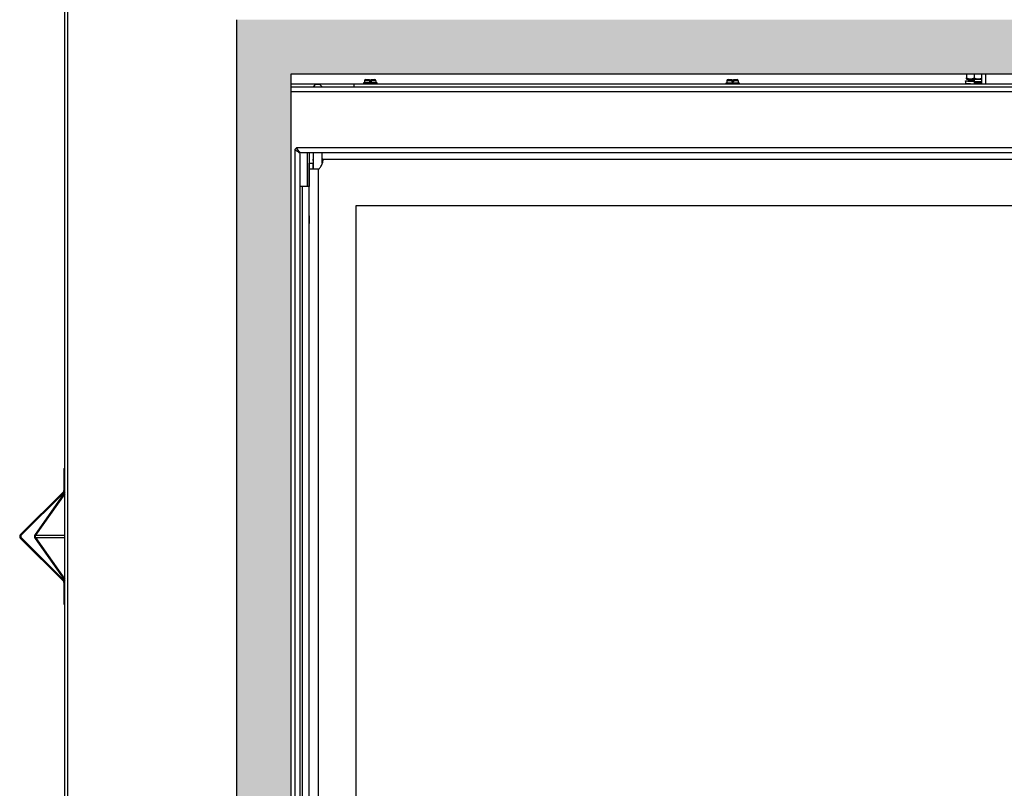
# Model space of a CAD drawing. Units: inches. Extents: x -131 to 143, y -164 to 25.
# Drawn here: x 15 to 42, y -90 to -68 of the extents above; entities that cross this region are included whole.
import ezdxf

# ---------------------------------------------------------------- set-up
doc = ezdxf.new("R2010")
doc.units = ezdxf.units.IN
doc.header["$MEASUREMENT"] = 0
for name, color, linetype in [('30029', 7, 'Continuous'), ('30216', 7, 'Continuous'), ('30725-C01', 7, 'Continuous'), ('30730', 7, 'Continuous'), ('DV5_Défaut', 7, 'Continuous'), ('PL63505', 7, 'Continuous'), ('PL63506', 7, 'Continuous'), ('PL63512', 7, 'Continuous'), ('PL63515', 7, 'Continuous'), ('PL63551', 7, 'Continuous'), ('PL63558', 7, 'Continuous'), ('PL63566', 7, 'Continuous'), ('PL63569', 7, 'Continuous'), ('PL63577', 7, 'Continuous'), ('PL63580', 7, 'Continuous')]:
    doc.layers.add(name, color=color, linetype=linetype)

# ---------------------------------------------------------------- blocks, each defined once
blk = doc.blocks.new('GLASS DOOR')
at = {"layer": 'DV5_Défaut', "linetype": 'Continuous'}
h = blk.add_hatch(color=7, dxfattribs=at)
h.paths.add_polyline_path([(52.251, 4.824), (52.251, 39.933), (4.751, 39.933), (4.751, 4.824)])
h.paths.add_polyline_path([(50.751, 38.433), (6.251, 38.433), (6.251, 6.324), (50.751, 6.324)])
for p, q in [((7.112, 36.081), (50.115, 36.081)), ((8.038, 34.804), (48.823, 34.804))]:
    blk.add_line(p, q)
at = {"layer": '30029', "color": 7, "linetype": 'Continuous'}
for p, q in [((8.243, 38.184), (8.243, 38.152)), ((8.618, 38.184), (8.243, 38.184)), ((8.407, 38.246), (8.274, 38.246)), ((8.274, 38.246), (8.274, 38.246)), ((8.274, 38.246), (8.274, 38.184)), ((8.274, 38.246), (8.274, 38.184)), ((8.305, 38.277), (8.368, 38.277)), ((8.368, 38.277), (8.407, 38.277)), ((8.407, 38.277), (8.407, 38.246)), ((8.407, 38.246), (8.407, 38.215)), ((8.43, 38.215), (8.407, 38.215)), ((8.454, 38.215), (8.43, 38.215)), ((8.43, 38.215), (8.43, 38.184)), ((8.454, 38.277), (8.454, 38.246)), ((8.454, 38.246), (8.454, 38.277)), ((8.454, 38.277), (8.493, 38.277)), ((8.454, 38.277), (8.454, 38.246)), ((8.454, 38.246), (8.454, 38.277)), ((8.587, 38.246), (8.454, 38.246)), ((8.454, 38.246), (8.454, 38.215)), ((8.454, 38.215), (8.454, 38.246)), ((8.454, 38.215), (8.454, 38.215)), ((8.493, 38.277), (8.555, 38.277)), ((8.587, 38.246), (8.587, 38.184)), ((8.618, 38.152), (8.618, 38.184)), ((18.243, 38.183), (18.243, 38.152)), ((18.618, 38.183), (18.243, 38.183)), ((18.407, 38.246), (18.274, 38.246)), ((18.274, 38.246), (18.274, 38.246)), ((18.274, 38.246), (18.274, 38.183)), ((18.274, 38.246), (18.274, 38.183)), ((18.305, 38.277), (18.368, 38.277)), ((18.368, 38.277), (18.407, 38.277)), ((18.407, 38.277), (18.407, 38.246)), ((18.407, 38.246), (18.407, 38.215)), ((18.43, 38.215), (18.407, 38.215)), ((18.454, 38.215), (18.43, 38.215)), ((18.43, 38.215), (18.43, 38.183)), ((18.454, 38.277), (18.454, 38.246)), ((18.454, 38.246), (18.454, 38.277)), ((18.454, 38.277), (18.493, 38.277)), ((18.454, 38.277), (18.454, 38.246)), ((18.454, 38.246), (18.454, 38.277)), ((18.587, 38.246), (18.454, 38.246)), ((18.454, 38.246), (18.454, 38.215)), ((18.454, 38.215), (18.454, 38.246)), ((18.454, 38.215), (18.454, 38.215)), ((18.493, 38.277), (18.555, 38.277)), ((18.587, 38.246), (18.587, 38.183)), ((18.618, 38.152), (18.618, 38.183))]:
    blk.add_line(p, q, dxfattribs=at)
for centre, radius, start, end in [((8.305, 38.246), 0.0313, 89.9996, 179.9996), ((8.305, 38.246), 0.0312, 89.9996, 179.9996), ((8.555, 38.246), 0.0312, 0, 89.9996), ((18.305, 38.246), 0.0313, 89.9996, 179.9996), ((18.305, 38.246), 0.0312, 89.9996, 179.9996), ((18.555, 38.246), 0.0312, 0, 89.9996)]:
    blk.add_arc(centre, radius, start, end, dxfattribs=at)
at = {"layer": '30216', "color": 7, "linetype": 'Continuous'}
for p, q in [((24.857, 38.239), (24.857, 38.152)), ((25.101, 38.291), (25.101, 38.222)), ((25.101, 38.222), (25.101, 38.291)), ((25.101, 38.221), (25.101, 38.152))]:
    blk.add_line(p, q, dxfattribs=at)
for points, weights, knots in [([(25.101, 38.221), (24.96, 38.227), (24.89, 38.233), (24.819, 38.239), (24.89, 38.245), (24.96, 38.25), (25.101, 38.256), (25.101, 38.256), (25.101, 38.256)], [1, 0.866025403784, 1, 0.866025403784, 1, 0.866025403784, 1, 0.999999710422, 0.999999420846], [0, 0, 0, 0.1666667, 0.1666667, 0.3333333, 0.3333333, 0.5, 0.5, 0.5000004, 0.5000004, 0.5000004]), ([(25.008, 38.156), (24.931, 38.16), (24.89, 38.164), (24.857, 38.167), (24.857, 38.17)], [0.937199358815, 0.916265975784, 1, 0.933204171431, 0.933013249169], [0.0625001, 0.0625001, 0.0625001, 0.1666667, 0.1666667, 0.2497618, 0.2497618, 0.2497618]), ([(25.052, 38.225), (25.011, 38.229), (24.989, 38.233), (24.952, 38.239), (24.989, 38.245), (25.026, 38.25), (25.101, 38.256)], [0.937245152431, 0.9161746371, 1, 0.866025403784, 1, 0.866025403784, 1], [0.0623865, 0.0623865, 0.0623865, 0.1666667, 0.1666667, 0.3333333, 0.3333333, 0.5, 0.5, 0.5]), ([(25.101, 38.187), (25.175, 38.193), (25.213, 38.199), (25.25, 38.205), (25.213, 38.211), (25.175, 38.216), (25.101, 38.222)], [1, 0.866025403784, 1, 0.866025403784, 1, 0.866025403784, 1], [0.5, 0.5, 0.5, 0.6666667, 0.6666667, 0.8333333, 0.8333333, 1, 1, 1])]:
    blk.add_rational_spline(points, weights, degree=2, knots=knots, dxfattribs=at)
for points, weights in [([(25.311, 38.28), (25.24, 38.285), (25.101, 38.291)], [0.997265573558, 0.867406861691, 1]), ([(25.311, 38.211), (25.24, 38.216), (25.101, 38.222)], [0.997265573558, 0.867406861691, 1]), ([(25.101, 38.187), (25.24, 38.193), (25.311, 38.199)], [0.999999420846, 0.86740636935, 0.997267093461])]:
    blk.add_rational_spline(points, weights, degree=2, dxfattribs=at)
at = {"layer": '30725-C01', "color": 7, "linetype": 'Continuous'}
for p, q in [((25.297, 38.433), (25.297, 38.152)), ((25.422, 38.152), (25.422, 38.433))]:
    blk.add_line(p, q, dxfattribs=at)
at = {"layer": '30730', "color": 7, "linetype": 'Continuous'}
for p, q in [((24.885, 38.433), (24.885, 38.331)), ((24.885, 38.433), (24.885, 38.331)), ((24.885, 38.296), (24.885, 38.331)), ((25.101, 38.433), (25.101, 38.331)), ((24.892, 38.291), (25.297, 38.291))]:
    blk.add_line(p, q, dxfattribs=at)
for centre, radius, start, end in [((24.993, 38.475), 0.18, 233.123, 306.8762), ((25.209, 38.475), 0.18, 233.1229, 299.4797), ((24.954, 38.393), 0.12, 234.8567, 238.6611)]:
    blk.add_arc(centre, radius, start, end, dxfattribs=at)
at = {"layer": 'PL63505', "color": 7, "linetype": 'Continuous'}
for p, q in [((6.251, 38.079), (50.751, 38.079)), ((50.751, 37.943), (6.251, 37.943)), ((6.395, 36.392), (6.35, 36.348)), ((6.35, 36.348), (6.35, 9.311)), ((6.35, 36.348), (6.35, 36.348)), ((50.466, 36.392), (6.395, 36.392)), ((6.395, 36.392), (6.395, 36.392)), ((6.395, 36.392), (6.395, 36.392)), ((6.486, 36.211), (6.486, 9.447)), ((50.332, 36.256), (6.531, 36.256)), ((6.549, 35.33), (6.486, 35.33)), ((6.549, 35.33), (6.549, 10.329)), ((6.746, 35.33), (6.549, 35.33))]:
    blk.add_line(p, q, dxfattribs=at)
for points in [[(6.35, 36.348), (6.368, 36.337), (6.386, 36.325), (6.419, 36.303), (6.434, 36.291), (6.459, 36.268), (6.469, 36.257), (6.483, 36.234), (6.486, 36.223), (6.486, 36.211)], [(6.531, 36.256), (6.52, 36.256), (6.509, 36.26), (6.486, 36.273), (6.474, 36.284), (6.452, 36.309), (6.44, 36.324), (6.417, 36.357), (6.406, 36.375), (6.395, 36.392)]]:
    blk.add_open_spline(points, degree=3, knots=[0, 0, 0, 0, 0.25, 0.25, 0.5, 0.5, 0.75, 0.75, 1, 1, 1, 1], dxfattribs=at)
at = {"layer": 'PL63506', "color": 7, "linetype": 'Continuous'}
for p, q in [((6.746, 34.52), (6.746, 35.974)), ((6.746, 35.974), (6.746, 35.974)), ((6.746, 35.816), (6.746, 35.974)), ((6.746, 35.974), (6.851, 35.974)), ((6.85, 36.079), (6.851, 36.079)), ((6.85, 36.079), (6.851, 35.99)), ((6.85, 36.079), (6.851, 35.99)), ((6.85, 36.079), (6.85, 36.079)), ((6.85, 36.079), (6.851, 36.079)), ((6.851, 35.816), (6.851, 35.974)), ((7.112, 36.081), (7.101, 36.081)), ((7.112, 35.976), (7.112, 36.081)), ((6.746, 9.843), (6.746, 35.816)), ((6.746, 35.816), (7.007, 35.816)), ((7.007, 9.843), (7.007, 35.816)), ((7.007, 35.816), (7.023, 35.816)), ((8.038, 10.888), (8.038, 34.804)), ((6.746, 34.52), (6.746, 34.3)), ((6.746, 26.612), (6.746, 34.3)), ((6.746, 26.392), (6.746, 26.612)), ((6.746, 18.704), (6.746, 26.392))]:
    blk.add_line(p, q, dxfattribs=at)
blk.add_arc((6.856, 36.031), 0.272, 307.8576, 308.9347, dxfattribs=at)
blk.add_arc((6.856, 36.031), 0.272, 307.8576, 308.9347, dxfattribs=at)
blk.add_open_spline([(7.027, 35.819), (7.038, 35.831), (7.048, 35.844), (7.067, 35.872), (7.076, 35.887), (7.091, 35.917), (7.098, 35.932), (7.11, 35.962), (7.114, 35.977), (7.122, 36.005), (7.125, 36.018), (7.128, 36.04), (7.128, 36.05), (7.127, 36.066), (7.126, 36.072), (7.12, 36.079), (7.116, 36.081), (7.112, 36.081)], degree=3, knots=[0, 0, 0, 0, 0.125, 0.125, 0.25, 0.25, 0.375, 0.375, 0.5, 0.5, 0.625, 0.625, 0.75, 0.75, 0.875, 0.875, 1, 1, 1, 1], dxfattribs=at)
at = {"layer": 'PL63512', "color": 7, "linetype": 'Continuous'}
for p, q in [((6.742, 35.82), (6.746, 35.82)), ((6.742, 35.559), (6.746, 35.559)), ((6.746, 35.559), (6.742, 35.559))]:
    blk.add_line(p, q, dxfattribs=at)
at = {"layer": 'PL63515', "color": 7, "linetype": 'Continuous'}
for p, q in [((0.004, 1.625), (0.004, 71.245)), ((0.086, 6.25), (0.086, 70.145))]:
    blk.add_line(p, q, dxfattribs=at)
at = {"layer": 'PL63551', "color": 7, "linetype": 'Continuous'}
for p, q in [((7.986, 38.152), (6.251, 38.152)), ((48.874, 38.152), (7.986, 38.152)), ((7.986, 38.152), (7.986, 38.152)), ((7.986, 38.079), (7.986, 38.152)), ((7.986, 38.079), (7.986, 38.152)), ((7.986, 38.079), (7.986, 38.079))]:
    blk.add_line(p, q, dxfattribs=at)
at = {"layer": 'PL63558', "color": 7, "linetype": 'Continuous'}
for p in [(6.849, 35.974), (6.851, 35.974), (6.851, 35.974), (6.849, 35.974)]:
    blk.add_line(p, (6.849, 35.974), dxfattribs=at)
at = {"layer": 'PL63566', "color": 7, "linetype": 'Continuous'}
for p, q in [((4.751, 4.824), (4.751, 39.933)), ((6.251, 38.433), (50.751, 38.433)), ((6.251, 6.324), (6.251, 38.433))]:
    blk.add_line(p, q, dxfattribs=at)
at = {"layer": 'PL63569', "color": 7, "linetype": 'Continuous'}
for p, q in [((6.913, 38.143), (6.851, 38.08)), ((6.851, 38.08), (6.851, 38.079)), ((6.851, 38.08), (7.101, 38.08)), ((7.038, 38.143), (6.913, 38.143)), ((7.101, 38.08), (7.038, 38.143)), ((7.101, 38.079), (7.101, 38.08)), ((6.851, 36.256), (6.851, 35.816)), ((7.101, 35.973), (7.101, 36.256))]:
    blk.add_line(p, q, dxfattribs=at)
at = {"layer": 'PL63577', "color": 7, "linetype": 'Continuous'}
for p, q in [((6.686, 36.256), (6.686, 35.33)), ((6.742, 36.256), (6.742, 35.33))]:
    blk.add_line(p, q, dxfattribs=at)
at = {"layer": 'PL63580', "color": 7, "linetype": 'Continuous'}
for p, q in [((-0.026, 27.536), (-0.026, 26.93)), ((-0.026, 27.536), (0.004, 27.536)), ((-0.04, 26.897), (-1.222, 25.715)), ((-0.019, 26.876), (-1.201, 25.694)), ((0.004, 26.882), (-0.821, 25.715)), ((0.004, 26.84), (-0.806, 25.694)), ((-1.222, 25.607), (-0.04, 24.425)), ((-1.201, 25.628), (-0.019, 24.446)), ((-0.821, 25.607), (0.004, 24.44)), ((-0.806, 25.694), (0.004, 25.694)), ((-0.806, 25.628), (0.004, 24.482)), ((-0.806, 25.628), (0.004, 25.628)), ((-0.026, 24.392), (-0.026, 23.786)), ((-0.026, 23.786), (0.004, 23.786))]:
    blk.add_line(p, q, dxfattribs=at)
for centre, radius, start, end in [((-0.073, 26.93), 0.047, 315, 0), ((-0.073, 26.93), 0.077, 315, 0), ((-1.168, 25.661), 0.077, 135, 225), ((-1.168, 25.661), 0.047, 135, 225), ((-0.073, 24.392), 0.047, 0, 45), ((-0.073, 24.392), 0.077, 0, 45)]:
    blk.add_arc(centre, radius, start, end, dxfattribs=at)
for major_axis in [(0, 0.077), (0, 0.047)]:
    blk.add_ellipse((-0.783, 25.661), major_axis=major_axis, ratio=0.707107, start_param=0.785398, end_param=2.356194, dxfattribs=at)

msp = doc.modelspace()

# ---------------------------------------------------------------- block references
msp.add_blockref('GLASS DOOR', (16.491, -108.427))

doc.saveas('drawing.dxf')
